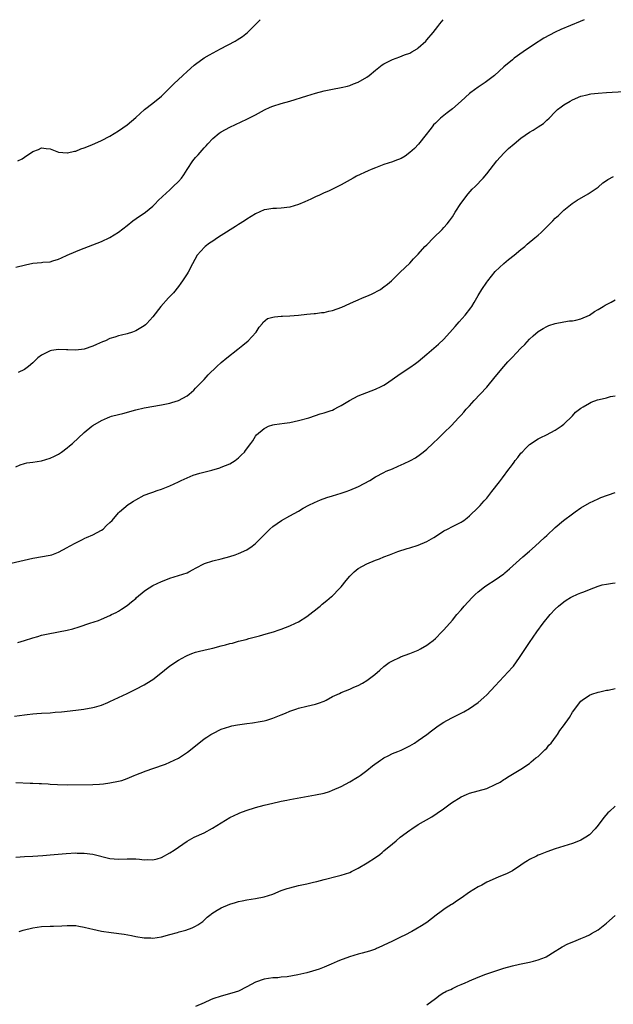
# Model space of a CAD drawing. Units: inches. Extents: x 2568125 to 2571000, y 1496265 to 1497000.
# Drawn here: x 2570276 to 2570415, y 1496770 to 1497000 of the extents above; entities that cross this region are included whole.
import ezdxf

# ---------------------------------------------------------------- set-up
doc = ezdxf.new("R2010")
doc.units = ezdxf.units.IN
doc.header["$MEASUREMENT"] = 0
doc.layers.add('LD25681494_10ft', color=133, linetype='Continuous')

msp = doc.modelspace()

# ---------------------------------------------------------------- linework, layer by layer
at = {"layer": 'LD25681494_10ft'}
for points, elevation in [([(2570275, 1496942.17), (2570277.24, 1496942.76), (2570279, 1496943.13), (2570281, 1496943.28), (2570281.34, 1496943.34), (2570283, 1496943.44), (2570283.69, 1496943.69), (2570285, 1496944.04), (2570285.66, 1496944.34), (2570287, 1496945.02), (2570289, 1496945.86), (2570290.36, 1496946.36), (2570291, 1496946.62), (2570293, 1496947.39), (2570295, 1496948.2), (2570297, 1496949.14), (2570299, 1496950.36), (2570301, 1496951.91), (2570302.35, 1496953), (2570303.89, 1496954.11), (2570305, 1496954.78), (2570305.29, 1496955), (2570307, 1496956.42), (2570307.59, 1496957), (2570308.27, 1496957.73), (2570309.28, 1496958.72), (2570311, 1496960.28), (2570311.77, 1496961), (2570313, 1496962.22), (2570313.68, 1496963), (2570314.26, 1496963.74), (2570315.04, 1496965), (2570316.37, 1496967), (2570317, 1496967.78), (2570317.6, 1496968.4), (2570318.04, 1496969), (2570318.51, 1496969.49), (2570319, 1496970.09), (2570319.45, 1496970.55), (2570319.83, 1496971), (2570321, 1496972.22), (2570322.54, 1496973.46), (2570323, 1496973.81), (2570325, 1496974.92), (2570329, 1496976.75), (2570331, 1496977.78), (2570333.09, 1496978.91), (2570334.44, 1496979.56), (2570335, 1496979.76), (2570337, 1496980.41), (2570339.04, 1496981), (2570343, 1496982.25), (2570345, 1496982.86), (2570347, 1496983.4), (2570349, 1496983.78), (2570351, 1496984.14), (2570352.5, 1496984.5), (2570353, 1496984.64), (2570353.88, 1496985), (2570355, 1496985.41), (2570357, 1496986.59), (2570357.52, 1496987), (2570359, 1496988.24), (2570360.56, 1496989.44), (2570361, 1496989.72), (2570363, 1496990.7), (2570364.68, 1496991.32), (2570365.77, 1496991.77), (2570367, 1496992.21), (2570367.53, 1496992.47), (2570368.77, 1496993.23), (2570369, 1496993.39), (2570370.75, 1496995), (2570371, 1496995.27), (2570372.46, 1496997), (2570373.56, 1496998.44), (2570374.02, 1496999), (2570374.86, 1497000)], 8700), ([(2570275.48, 1496967), (2570276.49, 1496967.51), (2570277, 1496967.87), (2570279, 1496969.22), (2570280.3, 1496969.7), (2570281, 1496970.05), (2570282.08, 1496969.92), (2570283, 1496969.83), (2570285, 1496969.07), (2570287, 1496968.86), (2570287.1, 1496968.9), (2570288.72, 1496969.28), (2570289, 1496969.31), (2570290.21, 1496969.79), (2570291, 1496970.03), (2570292.74, 1496970.74), (2570295, 1496971.77), (2570297, 1496972.8), (2570299, 1496974.01), (2570301, 1496975.45), (2570303, 1496977.16), (2570305.09, 1496979), (2570307, 1496980.5), (2570309, 1496982.14), (2570311, 1496984.06), (2570311.95, 1496985), (2570314.04, 1496987), (2570315, 1496987.89), (2570316.65, 1496989.35), (2570317, 1496989.62), (2570319, 1496991.06), (2570320.22, 1496991.78), (2570322.81, 1496993.19), (2570326.24, 1496995), (2570326.71, 1496995.29), (2570327.93, 1496996.07), (2570329.11, 1496997), (2570331.14, 1496999), (2570332.06, 1497000)], 8690), ([(2570407.74, 1497000), (2570406.79, 1496999.58), (2570402.33, 1496997.67), (2570401, 1496997.06), (2570399.63, 1496996.37), (2570398.34, 1496995.66), (2570395.89, 1496994.11), (2570393.52, 1496992.48), (2570391.44, 1496991), (2570391, 1496990.66), (2570389.01, 1496989), (2570386.83, 1496987), (2570384.66, 1496985.34), (2570383.46, 1496984.54), (2570383, 1496984.25), (2570381.29, 1496983), (2570381, 1496982.76), (2570379, 1496980.93), (2570377, 1496979.15), (2570375.77, 1496978.23), (2570374.2, 1496977), (2570373, 1496975.83), (2570372.59, 1496975.41), (2570372.24, 1496975), (2570371.72, 1496974.28), (2570370.84, 1496973.16), (2570369.05, 1496970.95), (2570368.11, 1496969.89), (2570367.06, 1496968.94), (2570365.91, 1496968.09), (2570365, 1496967.6), (2570363.57, 1496967), (2570363, 1496966.79), (2570361, 1496966.13), (2570359, 1496965.4), (2570357.99, 1496965), (2570357.3, 1496964.7), (2570354.58, 1496963.42), (2570353.79, 1496963), (2570351, 1496961.41), (2570350.21, 1496961), (2570349, 1496960.41), (2570348.04, 1496959.96), (2570347, 1496959.52), (2570345.9, 1496959), (2570345, 1496958.61), (2570343.91, 1496958.09), (2570342.54, 1496957.46), (2570341, 1496956.83), (2570339, 1496956.23), (2570337, 1496955.97), (2570335.92, 1496955.92), (2570335, 1496955.91), (2570333.65, 1496955.65), (2570333, 1496955.56), (2570331, 1496954.64), (2570329, 1496953.4), (2570328.4, 1496953), (2570327, 1496952.12), (2570326.34, 1496951.66), (2570323, 1496949.58), (2570322.13, 1496949), (2570321, 1496948.29), (2570320.24, 1496947.76), (2570319.24, 1496947), (2570319.11, 1496946.89), (2570317.4, 1496945), (2570316.27, 1496943), (2570315.25, 1496941), (2570315, 1496940.59), (2570313.96, 1496939), (2570313.57, 1496938.43), (2570313, 1496937.66), (2570311.82, 1496936.18), (2570310.68, 1496935), (2570308.84, 1496933), (2570307, 1496930.58), (2570305.58, 1496929), (2570305.28, 1496928.72), (2570305, 1496928.49), (2570303, 1496927.28), (2570302.25, 1496927), (2570301, 1496926.62), (2570299.71, 1496926.29), (2570299, 1496926.14), (2570298.16, 1496925.84), (2570297, 1496925.48), (2570295.96, 1496925), (2570295.27, 1496924.73), (2570293.88, 1496924.12), (2570293, 1496923.69), (2570291, 1496923), (2570289, 1496922.79), (2570287.13, 1496922.87), (2570286.85, 1496922.85), (2570285, 1496922.93), (2570283.31, 1496922.69), (2570283, 1496922.61), (2570281.9, 1496922.1), (2570281, 1496921.6), (2570280.17, 1496921), (2570279, 1496919.81), (2570278, 1496919), (2570277, 1496918.24), (2570275.54, 1496917.54)], 8710), ([(2570275, 1496895.52), (2570275.99, 1496896.01), (2570277, 1496896.34), (2570277.54, 1496896.46), (2570279, 1496896.66), (2570281, 1496896.96), (2570283, 1496897.54), (2570284.01, 1496897.99), (2570285, 1496898.51), (2570285.71, 1496899), (2570287, 1496899.97), (2570287.57, 1496900.43), (2570288.24, 1496901), (2570291, 1496903.54), (2570292.74, 1496905), (2570293, 1496905.18), (2570295, 1496906.38), (2570296.4, 1496907), (2570297, 1496907.24), (2570297.34, 1496907.34), (2570299, 1496907.79), (2570299.97, 1496908.03), (2570303, 1496908.87), (2570305, 1496909.31), (2570309, 1496910), (2570311, 1496910.41), (2570311.46, 1496910.54), (2570313, 1496911.01), (2570315, 1496912.16), (2570315.48, 1496912.52), (2570316.07, 1496913), (2570316.56, 1496913.44), (2570317, 1496913.93), (2570318.07, 1496915), (2570319, 1496915.97), (2570319.97, 1496917), (2570321.96, 1496919), (2570323, 1496919.94), (2570324.28, 1496921), (2570326.83, 1496923), (2570328.01, 1496923.99), (2570329.29, 1496925), (2570330.11, 1496925.89), (2570331.18, 1496927), (2570331.84, 1496928.16), (2570332.6, 1496929), (2570332.73, 1496929.27), (2570333.83, 1496930.17), (2570335, 1496930.48), (2570335.4, 1496930.6), (2570337, 1496930.71), (2570337.26, 1496930.74), (2570339, 1496930.83), (2570341, 1496930.99), (2570343, 1496931.17), (2570344.66, 1496931.34), (2570345, 1496931.36), (2570346.43, 1496931.57), (2570347, 1496931.63), (2570348.12, 1496931.88), (2570349, 1496932.09), (2570351.15, 1496932.85), (2570353, 1496933.7), (2570353.88, 1496934.12), (2570355, 1496934.56), (2570355.98, 1496935), (2570357, 1496935.41), (2570358.09, 1496935.91), (2570360.2, 1496937), (2570360.68, 1496937.32), (2570361, 1496937.57), (2570361.8, 1496938.2), (2570362.78, 1496939), (2570363, 1496939.2), (2570364.79, 1496941), (2570367, 1496943.12), (2570367.88, 1496944.12), (2570369, 1496945.2), (2570370.58, 1496947), (2570371, 1496947.41), (2570372.53, 1496949), (2570374.57, 1496951), (2570375, 1496951.44), (2570375.72, 1496952.28), (2570376.29, 1496953), (2570377, 1496953.94), (2570377.64, 1496955), (2570378.94, 1496957.06), (2570380.66, 1496959.34), (2570381.6, 1496960.4), (2570382.28, 1496961), (2570384.16, 1496963), (2570385, 1496963.96), (2570387.34, 1496967), (2570388.1, 1496967.9), (2570389.08, 1496968.92), (2570390.12, 1496969.88), (2570391.38, 1496971), (2570393, 1496972.33), (2570395, 1496973.71), (2570395.84, 1496974.16), (2570397.05, 1496974.95), (2570398.24, 1496975.76), (2570399, 1496976.51), (2570399.55, 1496977), (2570401, 1496978.5), (2570401.56, 1496979), (2570402.39, 1496979.61), (2570403, 1496980.12), (2570404.45, 1496981), (2570405, 1496981.28), (2570407, 1496982.1), (2570408.46, 1496982.46), (2570409, 1496982.63), (2570409.31, 1496982.69), (2570411, 1496982.87), (2570413.01, 1496982.99), (2570417, 1496983.2)], 8720), ([(2570273.89, 1496873), (2570279, 1496874.16), (2570283, 1496874.88), (2570283.42, 1496875), (2570285, 1496875.57), (2570287, 1496876.66), (2570287.54, 1496877), (2570289, 1496877.81), (2570290.55, 1496878.55), (2570291.14, 1496878.86), (2570291.51, 1496879), (2570293, 1496879.66), (2570295, 1496880.73), (2570295.39, 1496881), (2570296.21, 1496881.79), (2570297, 1496882.51), (2570297.5, 1496883), (2570299, 1496884.75), (2570299.26, 1496885), (2570301.27, 1496886.73), (2570301.64, 1496887), (2570302.46, 1496887.54), (2570303, 1496887.86), (2570305, 1496888.92), (2570306.51, 1496889.49), (2570307, 1496889.64), (2570308.01, 1496889.99), (2570309, 1496890.29), (2570311, 1496891.06), (2570313, 1496892.02), (2570313.65, 1496892.35), (2570315.03, 1496892.97), (2570316.45, 1496893.55), (2570317.95, 1496894.05), (2570320.79, 1496894.79), (2570322.67, 1496895.33), (2570323, 1496895.44), (2570325, 1496896.24), (2570326.23, 1496897), (2570326.66, 1496897.34), (2570327, 1496897.62), (2570327.69, 1496898.31), (2570328.43, 1496899), (2570328.68, 1496899.32), (2570329.89, 1496901), (2570330.38, 1496901.62), (2570331, 1496902.69), (2570331.23, 1496903), (2570333, 1496904.5), (2570333.33, 1496904.67), (2570333.99, 1496905), (2570335, 1496905.33), (2570335.4, 1496905.4), (2570337.76, 1496905.76), (2570339, 1496905.92), (2570341, 1496906.34), (2570343.42, 1496907), (2570345, 1496907.53), (2570346.08, 1496907.92), (2570347, 1496908.13), (2570348.7, 1496908.7), (2570349, 1496908.81), (2570349.39, 1496909), (2570350.41, 1496909.59), (2570351, 1496909.84), (2570352.94, 1496911), (2570355, 1496912.09), (2570357, 1496912.92), (2570359, 1496913.66), (2570360.32, 1496914.32), (2570361, 1496914.63), (2570361.58, 1496915), (2570364.77, 1496917.23), (2570367, 1496918.71), (2570368.33, 1496919.67), (2570369, 1496920.18), (2570371, 1496921.86), (2570373.77, 1496924.23), (2570375, 1496925.4), (2570377, 1496927.59), (2570377.66, 1496928.34), (2570378.57, 1496929.43), (2570379.98, 1496931), (2570381.3, 1496932.7), (2570381.5, 1496933), (2570382.07, 1496933.93), (2570383, 1496935.55), (2570383.88, 1496937), (2570385, 1496938.68), (2570385.24, 1496939), (2570387, 1496941.14), (2570389, 1496943.05), (2570390.06, 1496943.94), (2570391.43, 1496945), (2570393, 1496946.3), (2570393.87, 1496947), (2570394.47, 1496947.53), (2570396.22, 1496949), (2570397, 1496949.68), (2570397.69, 1496950.31), (2570399, 1496951.61), (2570400.42, 1496953), (2570401, 1496953.62), (2570401.73, 1496954.27), (2570403, 1496955.53), (2570404.93, 1496957.07), (2570406.13, 1496957.87), (2570408.7, 1496959.3), (2570411, 1496960.91), (2570412.15, 1496961.85), (2570413, 1496962.45), (2570413.31, 1496962.69), (2570414.6, 1496963.4)], 8730), ([(2570275.47, 1496854.53), (2570277, 1496854.94), (2570279, 1496855.57), (2570280.12, 1496855.88), (2570281, 1496856.18), (2570282.55, 1496856.55), (2570287, 1496857.39), (2570288.3, 1496857.7), (2570289.83, 1496858.16), (2570292.27, 1496859), (2570294.33, 1496859.67), (2570295, 1496859.93), (2570297, 1496860.79), (2570297.38, 1496861), (2570298.46, 1496861.54), (2570299, 1496861.84), (2570299.71, 1496862.29), (2570301, 1496863.15), (2570302.04, 1496863.96), (2570303, 1496864.79), (2570303.22, 1496865), (2570305, 1496866.51), (2570305.27, 1496866.73), (2570307, 1496867.81), (2570309, 1496868.77), (2570309.64, 1496869), (2570311, 1496869.55), (2570313, 1496870.12), (2570315, 1496870.79), (2570315.43, 1496871), (2570316.46, 1496871.54), (2570317, 1496871.85), (2570319.06, 1496872.94), (2570321, 1496873.56), (2570323, 1496874.01), (2570325, 1496874.56), (2570326.24, 1496875), (2570327, 1496875.25), (2570329, 1496876.17), (2570330.21, 1496877), (2570331, 1496877.6), (2570332.42, 1496879), (2570333, 1496879.63), (2570334.35, 1496881), (2570335, 1496881.56), (2570337.06, 1496883), (2570339, 1496884.1), (2570341, 1496885.21), (2570342.14, 1496885.86), (2570343.43, 1496886.57), (2570344.77, 1496887.23), (2570346.17, 1496887.83), (2570347.65, 1496888.35), (2570349, 1496888.75), (2570351, 1496889.38), (2570352.2, 1496889.8), (2570353, 1496890.11), (2570355.03, 1496890.97), (2570357.68, 1496892.32), (2570359, 1496893.17), (2570361, 1496894.23), (2570361.51, 1496894.49), (2570363, 1496895.08), (2570364.3, 1496895.7), (2570365, 1496895.97), (2570365.69, 1496896.31), (2570367, 1496896.9), (2570367.21, 1496897), (2570368.33, 1496897.67), (2570369.52, 1496898.48), (2570370.19, 1496899), (2570371, 1496899.7), (2570372.38, 1496901), (2570373.77, 1496902.23), (2570374.53, 1496903), (2570375, 1496903.44), (2570376.77, 1496905.23), (2570378.38, 1496907), (2570379, 1496907.63), (2570379.66, 1496908.34), (2570380.22, 1496909), (2570381, 1496909.8), (2570382.08, 1496911), (2570383.49, 1496912.51), (2570385, 1496914.17), (2570387, 1496916.55), (2570389, 1496918.99), (2570389.95, 1496920.05), (2570391, 1496921.17), (2570391.9, 1496922.1), (2570393, 1496923.25), (2570393.87, 1496924.13), (2570395, 1496925.33), (2570395.87, 1496926.13), (2570397, 1496927.13), (2570398.15, 1496927.85), (2570399, 1496928.35), (2570399.48, 1496928.52), (2570401, 1496929), (2570403, 1496929.41), (2570404.35, 1496929.65), (2570405, 1496929.67), (2570405.82, 1496929.82), (2570407, 1496930.11), (2570409, 1496930.98), (2570410.21, 1496931.79), (2570411, 1496932.26), (2570412.16, 1496933), (2570412.69, 1496933.31), (2570413, 1496933.49), (2570414.03, 1496933.97), (2570415, 1496934.52)], 8740), ([(2570274.68, 1496837.32), (2570277, 1496837.63), (2570277.69, 1496837.69), (2570279, 1496837.86), (2570279.91, 1496837.91), (2570281, 1496837.99), (2570283, 1496838.1), (2570284.21, 1496838.21), (2570285.7, 1496838.3), (2570289, 1496838.66), (2570290.89, 1496838.89), (2570293, 1496839.27), (2570293.4, 1496839.4), (2570295, 1496839.86), (2570296.5, 1496840.5), (2570297, 1496840.69), (2570301, 1496842.6), (2570303, 1496843.58), (2570305, 1496844.62), (2570305.63, 1496845), (2570307, 1496845.87), (2570308.5, 1496847), (2570311, 1496849.03), (2570313, 1496850.38), (2570314.7, 1496851.3), (2570315, 1496851.45), (2570316.1, 1496851.9), (2570317, 1496852.21), (2570317.6, 1496852.4), (2570319.2, 1496852.8), (2570321, 1496853.2), (2570323, 1496853.69), (2570323.97, 1496853.97), (2570325, 1496854.23), (2570325.63, 1496854.37), (2570327, 1496854.78), (2570328.79, 1496855.21), (2570329.42, 1496855.42), (2570331.92, 1496856.08), (2570333.47, 1496856.53), (2570335.22, 1496857), (2570336.55, 1496857.45), (2570337, 1496857.58), (2570338, 1496858), (2570339, 1496858.39), (2570340.34, 1496859), (2570341, 1496859.32), (2570343, 1496860.54), (2570344.37, 1496861.63), (2570345, 1496862.1), (2570345.47, 1496862.53), (2570346.08, 1496863), (2570346.57, 1496863.43), (2570347.69, 1496864.31), (2570348.78, 1496865.22), (2570349, 1496865.43), (2570350.53, 1496867), (2570351, 1496867.53), (2570352.13, 1496869), (2570353, 1496870), (2570354, 1496871), (2570355, 1496871.78), (2570357, 1496872.87), (2570359, 1496873.7), (2570359.95, 1496874.05), (2570361, 1496874.49), (2570362.29, 1496875), (2570364.25, 1496875.75), (2570366.44, 1496876.44), (2570367, 1496876.63), (2570369, 1496877.26), (2570371, 1496878.07), (2570372.62, 1496879), (2570373, 1496879.23), (2570375, 1496880.55), (2570375.85, 1496881), (2570377, 1496881.56), (2570379, 1496882.57), (2570379.26, 1496882.74), (2570379.63, 1496883), (2570380.4, 1496883.6), (2570381, 1496884.11), (2570383, 1496886.05), (2570383.46, 1496886.54), (2570383.86, 1496887), (2570384.42, 1496887.58), (2570385, 1496888.25), (2570386.23, 1496889.77), (2570387.97, 1496892.03), (2570388.67, 1496893), (2570390.15, 1496895), (2570390.54, 1496895.46), (2570391, 1496896.1), (2570391.4, 1496896.59), (2570391.67, 1496897), (2570392.27, 1496897.73), (2570393, 1496898.72), (2570393.26, 1496899), (2570394.13, 1496899.87), (2570395, 1496900.72), (2570397, 1496902.07), (2570397.65, 1496902.35), (2570398.93, 1496903), (2570401, 1496904.12), (2570402.35, 1496905), (2570403, 1496905.53), (2570405, 1496907.45), (2570405.73, 1496908.27), (2570406.64, 1496909), (2570407, 1496909.25), (2570407.56, 1496909.56), (2570409, 1496910.44), (2570409.37, 1496910.63), (2570410.85, 1496911.15), (2570411.26, 1496911.26), (2570413, 1496911.66), (2570413.94, 1496911.94), (2570415, 1496912.15)], 8750), ([(2570275, 1496821.79), (2570278.37, 1496821.63), (2570279, 1496821.63), (2570280.44, 1496821.56), (2570281, 1496821.56), (2570282.56, 1496821.44), (2570283, 1496821.43), (2570284.71, 1496821.29), (2570287, 1496821.22), (2570293, 1496821.3), (2570294.59, 1496821.41), (2570295.5, 1496821.5), (2570297, 1496821.7), (2570299, 1496822.07), (2570299.73, 1496822.27), (2570301, 1496822.69), (2570302.61, 1496823.39), (2570303, 1496823.54), (2570304.02, 1496823.98), (2570305.48, 1496824.52), (2570306.98, 1496825.02), (2570309.93, 1496826.07), (2570311, 1496826.5), (2570312.03, 1496827), (2570313, 1496827.5), (2570313.91, 1496828.09), (2570315.1, 1496828.9), (2570317.76, 1496831), (2570319, 1496831.95), (2570319.64, 1496832.36), (2570320.58, 1496833), (2570321, 1496833.27), (2570323, 1496834.24), (2570325, 1496834.88), (2570325.5, 1496835), (2570326.75, 1496835.25), (2570329, 1496835.59), (2570330.28, 1496835.72), (2570332.05, 1496836.05), (2570333, 1496836.17), (2570333.65, 1496836.35), (2570335, 1496836.78), (2570337, 1496837.61), (2570338.02, 1496838.02), (2570339, 1496838.44), (2570340.64, 1496839), (2570341, 1496839.12), (2570343, 1496839.63), (2570345, 1496840.1), (2570345.71, 1496840.29), (2570347, 1496840.77), (2570347.5, 1496841), (2570349, 1496841.85), (2570350.61, 1496842.61), (2570351, 1496842.81), (2570353, 1496843.6), (2570353.97, 1496844.03), (2570355, 1496844.46), (2570356, 1496845), (2570357, 1496845.58), (2570358.9, 1496847), (2570360, 1496848), (2570361, 1496848.89), (2570362.21, 1496849.79), (2570363, 1496850.24), (2570364.63, 1496851), (2570364.89, 1496851.11), (2570367, 1496851.89), (2570369, 1496852.74), (2570369.5, 1496853), (2570371, 1496853.91), (2570371.64, 1496854.36), (2570372.49, 1496855), (2570373, 1496855.45), (2570374.55, 1496857), (2570375, 1496857.47), (2570377, 1496859.75), (2570378.03, 1496861), (2570379, 1496862.13), (2570379.72, 1496863), (2570381.61, 1496865), (2570382.3, 1496865.7), (2570383, 1496866.34), (2570384.48, 1496867.52), (2570385, 1496867.88), (2570387, 1496869.11), (2570389, 1496870.54), (2570389.25, 1496870.75), (2570390.32, 1496871.68), (2570393.47, 1496874.53), (2570395, 1496875.84), (2570396.33, 1496877), (2570398.46, 1496879), (2570399, 1496879.53), (2570401, 1496881.39), (2570402.94, 1496883), (2570405, 1496884.55), (2570405.67, 1496885), (2570407, 1496885.97), (2570409, 1496887.15), (2570411, 1496888.09), (2570411.66, 1496888.34), (2570415, 1496889.53)], 8760), ([(2570275, 1496804.33), (2570277, 1496804.49), (2570279, 1496804.58), (2570281.3, 1496804.7), (2570283, 1496804.85), (2570286.77, 1496805.23), (2570289, 1496805.33), (2570289.31, 1496805.31), (2570291, 1496805.29), (2570293, 1496805.05), (2570297, 1496804.04), (2570297.95, 1496803.95), (2570299, 1496803.87), (2570301, 1496803.98), (2570303, 1496803.95), (2570303.88, 1496803.88), (2570305, 1496803.74), (2570305.77, 1496803.77), (2570307, 1496803.74), (2570308.01, 1496803.99), (2570309, 1496804.3), (2570311, 1496805.34), (2570312, 1496806), (2570315, 1496808.1), (2570316.7, 1496809), (2570319, 1496810.03), (2570320.91, 1496811.09), (2570323, 1496812.39), (2570325, 1496813.59), (2570327, 1496814.56), (2570327.31, 1496814.69), (2570328.78, 1496815.22), (2570331, 1496815.91), (2570333, 1496816.47), (2570335, 1496816.99), (2570336.65, 1496817.35), (2570337, 1496817.45), (2570338.32, 1496817.68), (2570339, 1496817.84), (2570345, 1496818.89), (2570347, 1496819.31), (2570348.29, 1496819.71), (2570349, 1496819.96), (2570351, 1496820.89), (2570353, 1496821.92), (2570354.84, 1496823), (2570355, 1496823.1), (2570355.41, 1496823.41), (2570357, 1496824.62), (2570358.29, 1496825.71), (2570360.21, 1496827), (2570360.67, 1496827.33), (2570361, 1496827.52), (2570361.97, 1496828.03), (2570363, 1496828.53), (2570364.22, 1496829), (2570365, 1496829.36), (2570367, 1496830.34), (2570368.1, 1496831), (2570369, 1496831.59), (2570370.98, 1496833), (2570372.13, 1496833.87), (2570373, 1496834.52), (2570373.69, 1496835), (2570375, 1496835.87), (2570375.71, 1496836.29), (2570377, 1496836.98), (2570379.67, 1496838.33), (2570381, 1496839.09), (2570383, 1496840.47), (2570384.36, 1496841.64), (2570385, 1496842.27), (2570387, 1496844.38), (2570389, 1496846.52), (2570391, 1496848.7), (2570391.25, 1496849), (2570392.68, 1496851), (2570393.59, 1496852.41), (2570395, 1496854.49), (2570396.74, 1496857), (2570398.19, 1496859), (2570399.8, 1496861), (2570401, 1496862.28), (2570401.73, 1496863), (2570403, 1496864.02), (2570403.59, 1496864.41), (2570404.56, 1496865), (2570404.84, 1496865.16), (2570406.24, 1496865.76), (2570407, 1496866.06), (2570407.7, 1496866.3), (2570409, 1496866.87), (2570411, 1496867.65), (2570411.94, 1496867.94), (2570413, 1496868.15), (2570414.38, 1496868.38), (2570415, 1496868.41)], 8770), ([(2570275.77, 1496787), (2570276.71, 1496787.29), (2570279, 1496787.86), (2570281, 1496788.15), (2570283, 1496788.22), (2570283.79, 1496788.21), (2570285.73, 1496788.27), (2570287, 1496788.36), (2570289, 1496788.34), (2570289.76, 1496788.24), (2570291, 1496788.01), (2570292.29, 1496787.71), (2570293, 1496787.52), (2570295, 1496787.09), (2570297.26, 1496786.74), (2570300.33, 1496786.33), (2570302.02, 1496786.02), (2570303, 1496785.8), (2570305, 1496785.47), (2570306.53, 1496785.47), (2570307, 1496785.45), (2570309, 1496785.74), (2570311, 1496786.24), (2570312.76, 1496786.76), (2570313.14, 1496786.86), (2570314.68, 1496787.32), (2570316.17, 1496787.83), (2570317, 1496788.23), (2570317.49, 1496788.51), (2570318.19, 1496789), (2570318.65, 1496789.35), (2570319, 1496789.63), (2570319.71, 1496790.29), (2570320.61, 1496791), (2570320.82, 1496791.18), (2570322.01, 1496791.99), (2570323, 1496792.52), (2570325, 1496793.34), (2570326.28, 1496793.72), (2570327, 1496793.97), (2570327.86, 1496794.14), (2570329, 1496794.41), (2570331, 1496794.68), (2570333, 1496795.05), (2570335, 1496795.71), (2570337, 1496796.52), (2570338.35, 1496797), (2570339, 1496797.21), (2570341, 1496797.7), (2570343, 1496798.13), (2570344.51, 1496798.5), (2570345.32, 1496798.68), (2570347, 1496799.16), (2570350.08, 1496799.92), (2570351, 1496800.1), (2570353, 1496800.78), (2570353.41, 1496801), (2570355, 1496801.76), (2570357.11, 1496803), (2570359, 1496804.26), (2570360.05, 1496805), (2570360.59, 1496805.41), (2570361, 1496805.79), (2570363, 1496807.48), (2570363.84, 1496808.16), (2570364.81, 1496809), (2570367, 1496810.66), (2570367.52, 1496811), (2570369, 1496811.95), (2570372.2, 1496813.8), (2570373.39, 1496814.61), (2570373.94, 1496815), (2570374.58, 1496815.42), (2570376.74, 1496817), (2570379, 1496818.41), (2570380.29, 1496819), (2570381, 1496819.3), (2570385, 1496820.41), (2570387, 1496821.3), (2570388.1, 1496821.9), (2570389, 1496822.47), (2570389.34, 1496822.66), (2570389.87, 1496823), (2570391.83, 1496824.17), (2570393, 1496824.92), (2570395, 1496826.26), (2570395.38, 1496826.62), (2570396.48, 1496827.52), (2570397, 1496827.87), (2570397.56, 1496828.44), (2570398.22, 1496829), (2570398.58, 1496829.42), (2570399, 1496829.84), (2570399.52, 1496830.48), (2570400.03, 1496831), (2570401.29, 1496832.71), (2570401.54, 1496833), (2570402.1, 1496833.9), (2570402.94, 1496835), (2570404.3, 1496837), (2570405, 1496838.18), (2570407, 1496840.75), (2570407.29, 1496841), (2570409, 1496842.18), (2570409.55, 1496842.45), (2570411, 1496842.91), (2570411.38, 1496843), (2570413, 1496843.32), (2570413.38, 1496843.38), (2570415, 1496843.73)], 8780), ([(2570415, 1496816.29), (2570413.64, 1496815), (2570413.3, 1496814.7), (2570412.37, 1496813.63), (2570411, 1496811.83), (2570410.32, 1496811), (2570409, 1496809.58), (2570408.15, 1496809), (2570407, 1496808.31), (2570406.08, 1496807.92), (2570405, 1496807.53), (2570403, 1496806.93), (2570401, 1496806.29), (2570399, 1496805.59), (2570397.46, 1496805), (2570397, 1496804.81), (2570396.59, 1496804.59), (2570395, 1496803.79), (2570394.49, 1496803.51), (2570393.73, 1496803), (2570393, 1496802.46), (2570391, 1496801.16), (2570390.71, 1496801), (2570389.59, 1496800.41), (2570389, 1496800.2), (2570387.65, 1496799.65), (2570385, 1496798.47), (2570383.83, 1496797.83), (2570383, 1496797.41), (2570381, 1496796.16), (2570379, 1496794.76), (2570377.93, 1496794.07), (2570377, 1496793.4), (2570376.74, 1496793.26), (2570375.53, 1496792.47), (2570375, 1496792.08), (2570374.34, 1496791.66), (2570373.2, 1496790.8), (2570371, 1496789.07), (2570369.73, 1496788.27), (2570368.47, 1496787.53), (2570367.5, 1496787), (2570365.86, 1496786.14), (2570365, 1496785.71), (2570364.54, 1496785.46), (2570363, 1496784.74), (2570361.85, 1496784.15), (2570361, 1496783.78), (2570360.48, 1496783.52), (2570359.29, 1496783), (2570359, 1496782.88), (2570357.61, 1496782.39), (2570355.93, 1496781.93), (2570355, 1496781.7), (2570352.91, 1496781.09), (2570351.45, 1496780.55), (2570351, 1496780.33), (2570350.07, 1496779.93), (2570348.68, 1496779.32), (2570347, 1496778.62), (2570345.83, 1496778.17), (2570344.32, 1496777.68), (2570343, 1496777.33), (2570340.84, 1496776.84), (2570338.41, 1496776.41), (2570337, 1496776.29), (2570336.18, 1496776.18), (2570335, 1496776.14), (2570333.99, 1496776.01), (2570333, 1496775.84), (2570331, 1496775.11), (2570329, 1496774.01), (2570327, 1496773.07), (2570325.45, 1496772.55), (2570323, 1496771.87), (2570321, 1496771.22), (2570320.47, 1496771), (2570319, 1496770.31), (2570317, 1496769.47)], 8790), ([(2570371, 1496769.88), (2570373, 1496771.36), (2570374.15, 1496772.15), (2570375, 1496772.71), (2570375.21, 1496772.79), (2570375.56, 1496773), (2570376.58, 1496773.42), (2570377, 1496773.67), (2570378.27, 1496774.27), (2570379, 1496774.56), (2570379.93, 1496775), (2570380.68, 1496775.32), (2570381, 1496775.48), (2570383, 1496776.32), (2570384.82, 1496777), (2570389, 1496778.38), (2570391.04, 1496778.96), (2570392.66, 1496779.34), (2570395, 1496779.82), (2570395.95, 1496780.05), (2570397, 1496780.35), (2570398.71, 1496781), (2570398.91, 1496781.09), (2570401, 1496782.41), (2570401.99, 1496783), (2570402.61, 1496783.39), (2570403.94, 1496784.06), (2570405.35, 1496784.65), (2570407, 1496785.32), (2570408.18, 1496785.82), (2570409, 1496786.23), (2570409.49, 1496786.51), (2570411, 1496787.4), (2570413, 1496788.89), (2570415, 1496790.74)], 8800)]:
    msp.add_lwpolyline(points, dxfattribs=dict(at, elevation=elevation))

doc.saveas('drawing.dxf')
